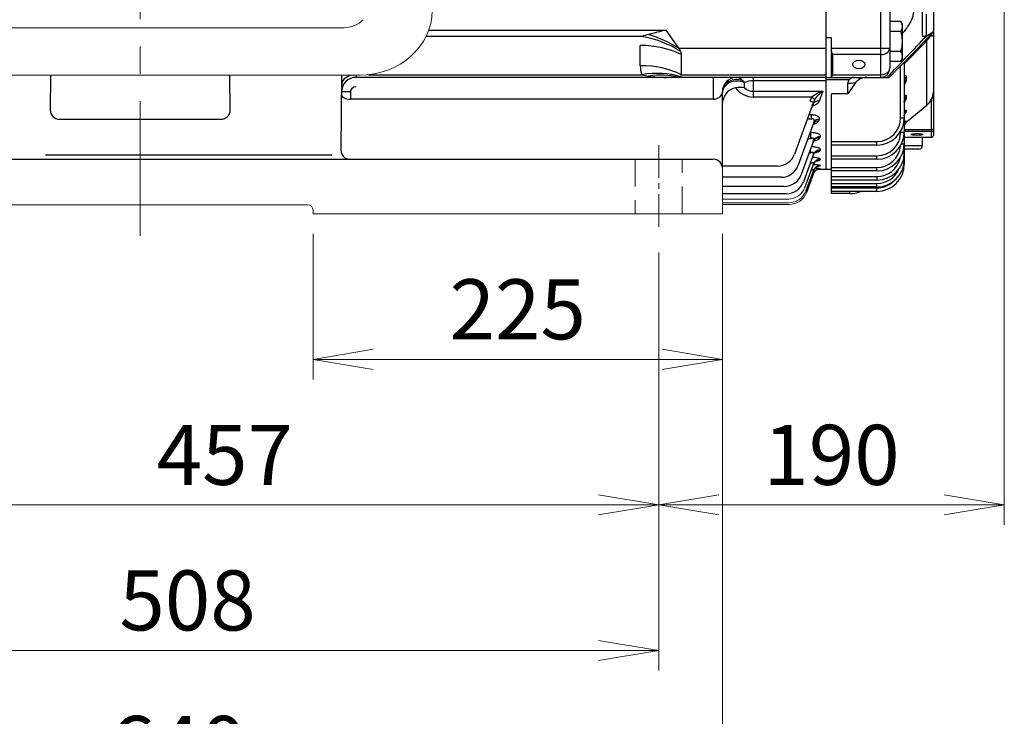
# Model space of a CAD drawing. Units: millimetres. Extents: x 0 to 3564, y 0 to 2520.
# Drawn here: x 902 to 1443, y 884 to 1267 of the extents above; entities that cross this region are included whole.
import ezdxf

# ---------------------------------------------------------------- set-up
doc = ezdxf.new("R2010")
doc.units = ezdxf.units.MM
doc.header["$LTSCALE"] = 120
doc.linetypes.add('CENTER2', pattern=[1.125, 0.75, -0.125, 0.125, -0.125])
doc.linetypes.add('HIDDEN2', pattern=[0.1875, 0.125, -0.0625])
doc.layers.get('0').update_dxf_attribs({"linetype": 'CONTINUOUS', "lineweight": 30})
doc.layers.get('DEFPOINTS').update_dxf_attribs({"linetype": 'CONTINUOUS'})
for name, color, linetype, lineweight in [('CENTER LINE', 1, 'CENTER2', 9), ('DIMENSION LINE', 2, 'CONTINUOUS', 13), ('OUTLINE', 3, 'CONTINUOUS', 20), ('숨은선', 2, 'HIDDEN2', 20), ('외형선', 3, 'CONTINUOUS', 20), ('중심선', 1, 'CENTER2', 9)]:
    doc.layers.add(name, color=color, linetype=linetype, lineweight=lineweight)
doc.styles.get("Standard").update_dxf_attribs({"font": 'romans.shx', "width": 0.8, "bigfont": 'whgtxt.shx'})
doc.dimstyles.get("Standard").update_dxf_attribs({"dimscale": 11, "dimtxt": 3, "dimasz": 3, "dimexe": 1, "dimexo": 1, "dimgap": 1, "dimtad": 1, "dimdec": 1, "dimdsep": 46, "dimtxsty": 'Standard', "dimblk": 'OPEN', "dimcen": 0, "dimclrd": 2, "dimclre": 2, "dimclrt": 7, "dimadec": 1, "dimazin": 2, "dimtfac": 1, "dimtdec": 1, "dimtmove": 0, "dimatfit": 3, "dimldrblk": 'OPEN', "dimfxl": 0, "dimtolj": 1, "dimtzin": 0, "dimlwd": 9, "dimlwe": 9, "dimarcsym": 0})

# ---------------------------------------------------------------- blocks, each defined once
blk = doc.blocks.new('_Open')
at = {"color": 0, "linetype": 'ByBlock', "lineweight": -2}
for p, q in [((-1, 0.167), (0, 0)), ((-1, -0.167), (0, 0)), ((0, 0), (-1, 0))]:
    blk.add_line(p, q, dxfattribs=at)
blk = doc.blocks.new('*D9')
at = {"layer": 'DEFPOINTS', "color": 0, "transparency": 16777216}
for p in [(1443.12, 1385.14), (1253.12, 1149.87), (1443.12, 1000.06)]:
    blk.add_point(p, dxfattribs=at)
at = {"layer": 'DIMENSION LINE', "color": 2, "lineweight": 9, "transparency": 16777216}
for p, q in [((1443.12, 1374.14), (1443.12, 989.06)), ((1253.12, 1138.87), (1253.12, 989.06)), ((1286.12, 1000.06), (1410.12, 1000.06))]:
    blk.add_line(p, q, dxfattribs=at)
at = {"layer": 'DIMENSION LINE', "color": 2, "lineweight": 9, "transparency": 16777216, "xscale": 33, "yscale": 33, "zscale": 33, "rotation": 180}
blk.add_blockref('_Open', (1253.12, 1000.06), dxfattribs=at)
at = {"layer": 'DIMENSION LINE', "color": 2, "lineweight": 9, "transparency": 16777216, "xscale": 33, "yscale": 33, "zscale": 33}
blk.add_blockref('_Open', (1443.12, 1000.06), dxfattribs=at)
at = {"layer": 'DIMENSION LINE', "color": 7, "transparency": 16777216, "insert": (1348.12, 1027.56), "char_height": 33, "attachment_point": 5, "bg_fill": 3, "box_fill_scale": 1.1, "bg_fill_color": 256, "bg_fill_true_color": 13158600, "bg_fill_transparency": 0}
blk.add_mtext('\\A1;190', dxfattribs=at)
blk = doc.blocks.new('*D10')
at = {"layer": 'DEFPOINTS', "color": 0, "transparency": 16777216}
for p in [(648.12, 1160.06), (1288.12, 1160.06), (1288.12, 840.06)]:
    blk.add_point(p, dxfattribs=at)
at = {"layer": 'DIMENSION LINE', "color": 2, "lineweight": 9, "transparency": 16777216}
for p, q in [((648.12, 1149.06), (648.12, 829.06)), ((1288.12, 1149.06), (1288.12, 829.06)), ((681.12, 840.06), (1255.12, 840.06))]:
    blk.add_line(p, q, dxfattribs=at)
at = {"layer": 'DIMENSION LINE', "color": 2, "lineweight": 9, "transparency": 16777216, "xscale": 33, "yscale": 33, "zscale": 33, "rotation": 180}
blk.add_blockref('_Open', (648.12, 840.06), dxfattribs=at)
at = {"layer": 'DIMENSION LINE', "color": 2, "lineweight": 9, "transparency": 16777216, "xscale": 33, "yscale": 33, "zscale": 33}
blk.add_blockref('_Open', (1288.12, 840.06), dxfattribs=at)
at = {"layer": 'DIMENSION LINE', "color": 7, "transparency": 16777216, "insert": (988.87, 867.56), "char_height": 33, "attachment_point": 5, "bg_fill": 3, "box_fill_scale": 1.1, "bg_fill_color": 256, "bg_fill_true_color": 13158600, "bg_fill_transparency": 0}
blk.add_mtext('\\A1;640', dxfattribs=at)
blk = doc.blocks.new('*D11')
at = {"layer": 'DEFPOINTS', "color": 0, "transparency": 16777216}
for p in [(1253.12, 1149.87), (796.12, 1071.95), (1253.12, 1000.06)]:
    blk.add_point(p, dxfattribs=at)
at = {"layer": 'DIMENSION LINE', "color": 2, "lineweight": 9, "transparency": 16777216}
for p, q in [((1253.12, 1138.87), (1253.12, 989.06)), ((796.12, 1060.95), (796.12, 989.06)), ((829.12, 1000.06), (1220.12, 1000.06))]:
    blk.add_line(p, q, dxfattribs=at)
at = {"layer": 'DIMENSION LINE', "color": 2, "lineweight": 9, "transparency": 16777216, "xscale": 33, "yscale": 33, "zscale": 33, "rotation": 180}
blk.add_blockref('_Open', (796.12, 1000.06), dxfattribs=at)
at = {"layer": 'DIMENSION LINE', "color": 2, "lineweight": 9, "transparency": 16777216, "xscale": 33, "yscale": 33, "zscale": 33}
blk.add_blockref('_Open', (1253.12, 1000.06), dxfattribs=at)
at = {"layer": 'DIMENSION LINE', "color": 7, "transparency": 16777216, "insert": (1014.62, 1027.56), "char_height": 33, "attachment_point": 5, "bg_fill": 3, "box_fill_scale": 1.1, "bg_fill_color": 256, "bg_fill_true_color": 13158600, "bg_fill_transparency": 0}
blk.add_mtext('\\A1;457', dxfattribs=at)
blk = doc.blocks.new('*D12')
at = {"layer": 'DEFPOINTS', "color": 0, "transparency": 16777216}
for p in [(1253.12, 1149.87), (745.12, 1074.29), (1253.12, 920.06)]:
    blk.add_point(p, dxfattribs=at)
at = {"layer": 'DIMENSION LINE', "color": 2, "lineweight": 9, "transparency": 16777216}
for p, q in [((1253.12, 1138.87), (1253.12, 909.06)), ((745.12, 1063.29), (745.12, 909.06)), ((778.12, 920.06), (1220.12, 920.06))]:
    blk.add_line(p, q, dxfattribs=at)
at = {"layer": 'DIMENSION LINE', "color": 2, "lineweight": 9, "transparency": 16777216, "xscale": 33, "yscale": 33, "zscale": 33, "rotation": 180}
blk.add_blockref('_Open', (745.12, 920.06), dxfattribs=at)
at = {"layer": 'DIMENSION LINE', "color": 2, "lineweight": 9, "transparency": 16777216, "xscale": 33, "yscale": 33, "zscale": 33}
blk.add_blockref('_Open', (1253.12, 920.06), dxfattribs=at)
at = {"layer": 'DIMENSION LINE', "color": 7, "transparency": 16777216, "insert": (994.12, 947.56), "char_height": 33, "attachment_point": 5, "bg_fill": 3, "box_fill_scale": 1.1, "bg_fill_color": 256, "bg_fill_true_color": 13158600, "bg_fill_transparency": 0}
blk.add_mtext('\\A1;508', dxfattribs=at)
blk = doc.blocks.new('*D18')
at = {"layer": 'DEFPOINTS', "color": 0, "transparency": 16777216}
for p in [(1063.12, 1160.06), (1288.12, 1160.06), (1288.12, 1080.06)]:
    blk.add_point(p, dxfattribs=at)
at = {"layer": 'DIMENSION LINE', "color": 2, "lineweight": 9, "transparency": 16777216}
for p, q in [((1063.12, 1149.06), (1063.12, 1069.06)), ((1288.12, 1149.06), (1288.12, 1069.06)), ((1096.12, 1080.06), (1255.12, 1080.06))]:
    blk.add_line(p, q, dxfattribs=at)
at = {"layer": 'DIMENSION LINE', "color": 2, "lineweight": 9, "transparency": 16777216, "xscale": 33, "yscale": 33, "zscale": 33, "rotation": 180}
blk.add_blockref('_Open', (1063.12, 1080.06), dxfattribs=at)
at = {"layer": 'DIMENSION LINE', "color": 2, "lineweight": 9, "transparency": 16777216, "xscale": 33, "yscale": 33, "zscale": 33}
blk.add_blockref('_Open', (1288.12, 1080.06), dxfattribs=at)
at = {"layer": 'DIMENSION LINE', "color": 7, "transparency": 16777216, "insert": (1175.62, 1107.56), "char_height": 33, "attachment_point": 5, "bg_fill": 3, "box_fill_scale": 1.1, "bg_fill_color": 256, "bg_fill_true_color": 13158600, "bg_fill_transparency": 0}
blk.add_mtext('\\A1;\\A1;225', dxfattribs=at)

msp = doc.modelspace()

# ---------------------------------------------------------------- linework, layer by layer
at = {"layer": 'OUTLINE'}
for p, q in [((856.14, 1262.36), (1080.11, 1262.36)), ((847.58, 1236.24), (1088.67, 1236.24))]:
    msp.add_line(p, q, dxfattribs=at)
msp.add_arc((1080.11, 1277.36), 15, 270, 315, dxfattribs=at)
msp.add_ellipse((1088.67, 1271.84), major_axis=(39.96, 0), ratio=0.891007, start_param=4.712389, end_param=6.283185, dxfattribs=at)
at = {"layer": '외형선', "lineweight": -3}
for p, q in [((1243.8, 1257.51), (1125.24, 1257.51)), ((1243.02, 1241.47), (1243.02, 1252.56)), ((918.82, 1236.24), (918.65, 1217.1)), ((1017.6, 1217.1), (1017.43, 1236.24)), ((1078.82, 1236.24), (1078.46, 1195.1)), ((1086.76, 1236.24), (1086.74, 1235.06)), ((1093.68, 1236.52), (1243.8, 1236.52)), ((1083.74, 1227.13), (1083.72, 1223.06)), ((923.65, 1212.06), (1012.6, 1212.06)), ((916.01, 1192.56), (1073.41, 1192.56))]:
    msp.add_line(p, q, dxfattribs=at)
at = {"layer": '외형선'}
msp.add_line((1060.12, 1165.06), (876.12, 1165.06), dxfattribs=at)
at = {"layer": '외형선', "lineweight": -3}
for centre, radius, start, end in [((1260.88, 1207.33), 53.01, 104.5277, 108.8005), ((1258.69, 1241.41), 15.67, 179.7601, 198.155), ((1086.74, 1227.06), 8, 90, 179.5), ((1250.32, 1256.71), 21.21, 252.1047, 262.601), ((923.65, 1217.06), 5, 179.5, 270), ((1012.6, 1217.06), 5, 270, 0.5), ((1083.46, 1195.06), 5, 179.5, 270)]:
    msp.add_arc(centre, radius, start, end, dxfattribs=at)
for centre, major_axis, ratio, start_param, end_param in [((1086.74, 1227.06), (-5.66, 5.66), 1, -0.785398, 0.762131), ((1086.77, 1230.86), (-8, 0.07), 0.707093, -1.241597, 0), ((1083.72, 1225.56), (-5, 0.04), 0.499986, 0, 1.57516), ((1083.74, 1227.08), (-5, 0.04), 0.008726, -1.57072, 0)]:
    msp.add_ellipse(centre, major_axis=major_axis, ratio=ratio, start_param=start_param, end_param=end_param, dxfattribs=at)
at = {"layer": '외형선', "lineweight": -3, "extrusion": (0, 0, -1)}
msp.add_ellipse((1086.74, 1227.06), major_axis=(2.12, 2.12), ratio=1, start_param=3.950258, end_param=5.497787, dxfattribs=at)

# ---------------------------------------------------------------- dimensions: what is measured, and where the dimension line sits
at = {"layer": 'DIMENSION LINE'}
dim = msp.add_linear_dim(base=(1443.12, 1000.06), p1=(1253.12, 1149.87), p2=(1443.12, 1385.14), dimstyle='Standard', override={"dimtfac": 0.55, "dimtdec": 0}, dxfattribs=at)
dim.commit()
dim.dimension.update_dxf_attribs({"geometry": '*D9', "text_midpoint": (1348.12, 1027.56)})

# ---------------------------------------------------------------- next in the draw order: linework, layer by layer
at = {"layer": 'OUTLINE', "lineweight": -3}
for p, q in [((1345.12, 1233.16), (1345.12, 1726.86)), ((1375.12, 1299.7), (1375.12, 1235.06)), ((1404.12, 1295.41), (1404.12, 1227.07)), ((1380.12, 1293.17), (1380.12, 1240.06)), ((1398.12, 1258.04), (1398.12, 1290.57)), ((1400.12, 1269.71), (1400.12, 1257.77)), ((1386.28, 1265.76), (1380.12, 1265.76)), ((1387.12, 1264.3), (1386.28, 1265.76)), ((1387.12, 1245.3), (1387.12, 1264.3)), ((1348.12, 1256.75), (1345.12, 1256.75)), ((1348.12, 1235.06), (1348.12, 1256.75)), ((1386.28, 1260.28), (1380.12, 1260.28)), ((1404.12, 1260.06), (1387.34, 1242.57)), ((1400.5, 1257.96), (1400.12, 1257.77)), ((1400.5, 1257.96), (1404.12, 1260.24)), ((1348.12, 1251.15), (1380.12, 1251.15)), ((1400.55, 1219.73), (1400.55, 1255.3)), ((1348.62, 1247.61), (1348.62, 1236.52)), ((1375.12, 1247.61), (1348.62, 1247.61)), ((1386.28, 1249.31), (1380.12, 1249.31)), ((1386.28, 1243.83), (1387.12, 1245.3)), ((1379.77, 1235.06), (1386.12, 1241.35)), ((1386.28, 1243.83), (1380.12, 1243.83)), ((1386.12, 1212.8), (1386.12, 1241.35)), ((1388.12, 1243.39), (1388.12, 1212.87)), ((1345.12, 1235.06), (1379.77, 1235.06)), ((1348.62, 1236.52), (1375.12, 1236.52)), ((1389.2, 1235.36), (1389.2, 1233.72)), ((1357.82, 1233.71), (1345.12, 1233.71)), ((1361.09, 1231.79), (1357.12, 1225.99)), ((1357.12, 1225.99), (1357.12, 1231.73)), ((1357.12, 1225.99), (1348.12, 1225.99)), ((1389.2, 1224.84), (1389.2, 1223.69)), ((1404.12, 1222.01), (1404.12, 1223.94)), ((1389.19, 1210.35), (1400.55, 1219.73)), ((1389.2, 1216.79), (1389.2, 1215.99)), ((1389.2, 1210.39), (1389.19, 1210.35)), ((1389.2, 1210.92), (1389.2, 1210.39))]:
    msp.add_line(p, q, dxfattribs=at)
at = {"layer": 'OUTLINE', "lineweight": -3, "ltscale": 25.4}
for p, q in [((1345.12, 1184.56), (1345.12, 1233.71)), ((1348.12, 1171.14), (1348.12, 1225.99)), ((1404.12, 1227.07), (1404.12, 1203.13)), ((1403.12, 1202.13), (1403.12, 1222.99)), ((1388.12, 1212.87), (1388.12, 1187.37)), ((1386.12, 1204.95), (1386.12, 1205.39)), ((1388.12, 1206.42), (1403.12, 1206.42)), ((1403.12, 1205.27), (1388.12, 1205.27)), ((1388.12, 1202.14), (1403.12, 1202.14)), ((1388.12, 1202.13), (1403.12, 1202.13)), ((1398.12, 1197.56), (1398.12, 1202.13)), ((1348.12, 1199.8), (1373.12, 1199.8)), ((1373.12, 1197.87), (1348.12, 1197.87)), ((1373.12, 1197.87), (1373.12, 1199.8)), ((1388.12, 1197.56), (1398.12, 1197.56)), ((1348.12, 1191.95), (1373.12, 1191.95)), ((1373.12, 1190.02), (1373.12, 1191.95)), ((1396.12, 1195.56), (1388.12, 1195.56)), ((1373.12, 1190.02), (1348.12, 1190.02)), ((1348.12, 1185.54), (1373.12, 1185.54)), ((1373.12, 1183.61), (1373.12, 1185.54)), ((1345.12, 1184.56), (1348.12, 1184.56)), ((1373.12, 1183.61), (1348.12, 1183.61)), ((1348.12, 1180.5), (1373.12, 1180.5)), ((1373.12, 1180.5), (1373.12, 1178.57)), ((1373.12, 1178.57), (1348.12, 1178.57)), ((1348.12, 1176.77), (1373.12, 1176.77)), ((1373.12, 1174.84), (1348.12, 1174.84)), ((1373.12, 1174.84), (1373.12, 1176.77)), ((1348.12, 1174.3), (1373.12, 1174.3)), ((1373.12, 1172.37), (1348.12, 1172.37)), ((1358.12, 1171.14), (1348.12, 1171.14)), ((1358.12, 1171.14), (1358.12, 1172.37)), ((1373.12, 1172.37), (1373.12, 1174.3))]:
    msp.add_line(p, q, dxfattribs=at)
at = {"layer": 'OUTLINE', "lineweight": -3}
for centre, radius, start, end in [((1381.77, 1262.87), 5.36, 1.6642, 32.72), ((1381.65, 1263.21), 5.48, 327.6204, 357.9954), ((1381.77, 1246.41), 5.36, 1.6642, 32.72), ((1381.65, 1246.76), 5.48, 327.6204, 357.9954), ((1375.12, 1240.06), 5, 270, 0), ((1215.66, 1411.26), 240.69, 315.0913, 315.5017), ((1360.52, 1231.68), 3.38, 92.2342, 143.0996), ((1367.44, 1227.27), 7.79, 89.0301, 144.47), ((1360.11, 1231.79), 2.99, 140.0888, 181.2819), ((1373.61, 1238.98), 16.16, 333.5288, 334.0589), ((1394.96, 1227.15), 9.16, 332.9745, 359.4856), ((1394.26, 1227.35), 9.88, 309.5172, 333.801), ((1374.9, 1223.2), 16.02, 325.6967, 333.2243)]:
    msp.add_arc(centre, radius, start, end, dxfattribs=at)
at = {"layer": 'OUTLINE', "lineweight": -3, "ltscale": 25.4}
for centre, radius, start, end in [((1373.12, 1212.87), 15, 270, 0), ((1373.12, 1212.8), 13, 270, 0), ((1391.1, 1208.04), 3, 129.5592, 164.2312), ((1373.12, 1205.02), 15, 270, 0), ((1373.12, 1204.95), 13, 270, 0), ((1403.12, 1203.13), 1, 270, 0), ((1373.12, 1198.61), 15, 270, 0), ((1373.12, 1198.54), 13, 270, 355.212), ((1396.12, 1197.56), 2, 270, 0), ((1373.12, 1193.57), 15, 270, 0), ((1373.12, 1193.5), 13, 270, 347.0088), ((1373.12, 1189.84), 15, 270, 0), ((1373.12, 1187.37), 15, 270, 0), ((1373.12, 1189.77), 13, 270, 335.1729), ((1373.12, 1187.3), 13, 270, 311.3119), ((1358.12, 1186.14), 15, 270, 293.3416)]:
    msp.add_arc(centre, radius, start, end, dxfattribs=at)
at = {"layer": 'OUTLINE', "lineweight": -3}
for centre, major_axis, ratio, start_param, end_param in [((1405.04, 1250.91), (5.05, -4.85), 0.017898, 2.685565, 3.141593), ((1375.12, 1251.15), (5, 0), 0.707107, 4.712389, 6.283185), ((1343.62, 1251.15), (4.62, -4.62), 0.414214, 0.392699, 0.843726), ((1375.12, 1240.06), (-5, 0), 0.707107, 1.570796, 3.141593), ((1343.62, 1240.06), (-4.62, 4.62), 0.414214, 3.083265, 3.534292), ((1391.12, 1233.36), (3, 0), 0.870235, 2.268173, 3.141593), ((1391.12, 1231.71), (3, 0), 0.877188, 2.268173, 3.141593), ((1391.12, 1222.74), (-3, 0), 0.914933, 5.409766, 6.283185), ((1391.12, 1221.57), (-3, 0), 0.919845, 5.409766, 6.283185), ((1386.12, 1212.87), (2, 0), 0.034899, 4.712389, 6.283185), ((1391.12, 1214.61), (-3, 0), 0.949179, 5.409766, 6.283185), ((1391.12, 1213.8), (-3, 0), 0.952586, 5.409766, 6.283185)]:
    msp.add_ellipse(centre, major_axis=major_axis, ratio=ratio, start_param=start_param, end_param=end_param, dxfattribs=at)
msp.add_ellipse((1363.12, 1242.07), major_axis=(3.32, 0), ratio=0.707107, dxfattribs=at)
at = {"layer": 'OUTLINE', "lineweight": -3, "ltscale": 25.4}
for centre, major_axis, ratio, start_param, end_param in [((1391.12, 1208.68), (-3, 0), 0.974127, 5.409766, 6.283185), ((1391.12, 1208.15), (-3, 0), 0.976363, 5.409766, 6.283185), ((1386.12, 1205.02), (2, 0), 0.034899, 4.712389, 6.283185), ((1403.12, 1206.25), (1, 0), 0.173648, 0, 1.570796), ((1403.12, 1206.25), (-1, 0), 0.984808, 1.570796, 3.141593), ((1403.12, 1203.13), (-1, 0), 0.984808, 1.570796, 3.141593), ((1386.12, 1198.61), (2, 0), 0.034899, 4.981106, 6.283185), ((1386.12, 1193.57), (-2, 0), 0.034899, 2.157065, 3.141593), ((1386.12, 1189.84), (2, 0), 0.034899, 5.572596, 6.283185), ((1386.12, 1187.37), (2, 0), 0.034899, 5.821227, 6.283185)]:
    msp.add_ellipse(centre, major_axis=major_axis, ratio=ratio, start_param=start_param, end_param=end_param, dxfattribs=at)
msp.add_ellipse((1395.12, 1203.7), major_axis=(3.17, 0), ratio=0.173648, dxfattribs=at)
at = {"layer": 'OUTLINE', "lineweight": -3}
for points, knots in [([(1380.12, 1277.67), (1381.71, 1277.81), (1383.24, 1277.84), (1386.14, 1277.6), (1387.53, 1277.34), (1389.4, 1276.63), (1389.98, 1276.34), (1391.03, 1275.65), (1391.51, 1275.23), (1392.3, 1274.27), (1392.61, 1273.73), (1393.04, 1272.5), (1393.16, 1271.81), (1393.16, 1269.61), (1392.7, 1267.93), (1391.51, 1265.4), (1391.04, 1264.56), (1389.99, 1262.9), (1389.41, 1262.09), (1388.27, 1260.62), (1387.73, 1259.96), (1387.17, 1259.31)], [0, 0, 0, 0, 0.125, 0.125, 0.25, 0.25, 0.3125, 0.3125, 0.375, 0.375, 0.4375, 0.4375, 0.5, 0.5, 0.625, 0.625, 0.6875, 0.6875, 0.75, 0.75, 0.801873, 0.801873, 0.801873, 0.801873]), ([(1387.12, 1254.8), (1387.12, 1255.26), (1387.1, 1255.72), (1387.03, 1256.66), (1386.97, 1257.12), (1386.75, 1258.49), (1386.53, 1259.39), (1386.28, 1260.28)], [0, 0, 0, 0, 0.25, 0.25, 0.5, 0.5, 1, 1, 1, 1]), ([(1400.12, 1257.77), (1399.88, 1257.65), (1399.64, 1257.56), (1399.3, 1257.47), (1399.19, 1257.45), (1398.98, 1257.42), (1398.88, 1257.42), (1398.69, 1257.44), (1398.6, 1257.45), (1398.44, 1257.51), (1398.37, 1257.55), (1398.25, 1257.65), (1398.21, 1257.71), (1398.14, 1257.86), (1398.12, 1257.95), (1398.12, 1258.04)], [0, 0, 0, 0, 0.25, 0.25, 0.375, 0.375, 0.5, 0.5, 0.625, 0.625, 0.75, 0.75, 0.875, 0.875, 1, 1, 1, 1]), ([(1404.12, 1257.24), (1404.12, 1257.48), (1404.1, 1257.69), (1404, 1257.94), (1403.96, 1258.01), (1403.84, 1258.11), (1403.77, 1258.15), (1403.57, 1258.16), (1403.45, 1258.13), (1403.2, 1258.02), (1403.11, 1257.96), (1402.95, 1257.86), (1402.9, 1257.82), (1402.77, 1257.72), (1402.71, 1257.67), (1402.5, 1257.49), (1402.35, 1257.35), (1402.01, 1257.01), (1401.83, 1256.82), (1401.45, 1256.4), (1401.27, 1256.19), (1400.9, 1255.74), (1400.72, 1255.52), (1400.55, 1255.3)], [0, 0, 0, 0, 0.25, 0.25, 0.375, 0.375, 0.5, 0.5, 0.625, 0.625, 0.6875, 0.6875, 0.71875, 0.71875, 0.75, 0.75, 0.8125, 0.8125, 0.875, 0.875, 0.9375, 0.9375, 1, 1, 1, 1]), ([(1386.28, 1249.31), (1386.53, 1250.2), (1386.75, 1251.12), (1387.04, 1252.95), (1387.12, 1253.87), (1387.12, 1254.8)], [0, 0, 0, 0, 0.5, 0.5, 1, 1, 1, 1]), ([(1388.14, 1236.1), (1388.17, 1236.11), (1388.2, 1236.12), (1388.34, 1236.14), (1388.44, 1236.15), (1388.62, 1236.15), (1388.7, 1236.13), (1388.85, 1236.08), (1388.92, 1236.04), (1389.02, 1235.95), (1389.07, 1235.89), (1389.17, 1235.7), (1389.2, 1235.54), (1389.2, 1235.36)], [0.6080989, 0.6080989, 0.6080989, 0.6080989, 0.625, 0.625, 0.6875, 0.6875, 0.75, 0.75, 0.8125, 0.8125, 0.875, 0.875, 1, 1, 1, 1]), ([(1389.2, 1233.72), (1389.2, 1233.51), (1389.15, 1233.27), (1388.99, 1232.74), (1388.87, 1232.45), (1388.58, 1231.87), (1388.41, 1231.56), (1388.2, 1231.23), (1388.19, 1231.21), (1388.17, 1231.19)], [0, 0, 0, 0, 0.125, 0.125, 0.25, 0.25, 0.375, 0.375, 0.3841055, 0.3841055, 0.3841055, 0.3841055]), ([(1388.13, 1225.24), (1388.15, 1225.25), (1388.18, 1225.26), (1388.42, 1225.34), (1388.6, 1225.37), (1388.83, 1225.35), (1388.9, 1225.34), (1389.01, 1225.28), (1389.05, 1225.25), (1389.13, 1225.16), (1389.15, 1225.11), (1389.19, 1224.99), (1389.2, 1224.92), (1389.2, 1224.84)], [0.6122689, 0.6122689, 0.6122689, 0.6122689, 0.625, 0.625, 0.75, 0.75, 0.8125, 0.8125, 0.875, 0.875, 0.9375, 0.9375, 1, 1, 1, 1]), ([(1389.2, 1223.69), (1389.2, 1223.52), (1389.15, 1223.32), (1388.98, 1222.88), (1388.86, 1222.63), (1388.58, 1222.14), (1388.43, 1221.9), (1388.25, 1221.65)], [0, 0, 0, 0, 0.125, 0.125, 0.25, 0.25, 0.3635753, 0.3635753, 0.3635753, 0.3635753]), ([(1388.14, 1221.55), (1388.14, 1221.64), (1388.13, 1221.83), (1388.17, 1222), (1388.18, 1222.03), (1388.18, 1222.03)], [0, 0, 0, 0, 0.0349985, 0.0884233, 0.129255, 0.129255, 0.129255, 0.129255]), ([(1388.14, 1216.89), (1388.15, 1216.89), (1388.17, 1216.9), (1388.29, 1216.95), (1388.39, 1216.99), (1388.58, 1217.05), (1388.66, 1217.07), (1388.89, 1217.11), (1389.01, 1217.09), (1389.16, 1216.99), (1389.2, 1216.9), (1389.2, 1216.79)], [0.6177557, 0.6177557, 0.6177557, 0.6177557, 0.625, 0.625, 0.6875, 0.6875, 0.75, 0.75, 0.875, 0.875, 1, 1, 1, 1]), ([(1388.15, 1213.95), (1388.15, 1214.06), (1388.16, 1214.28), (1388.24, 1214.51), (1388.26, 1214.57), (1388.26, 1214.57), (1388.26, 1214.57)], [0, 0, 0, 0, 0.0504922, 0.1198888, 0.1763729, 0.1868017, 0.1868017, 0.1868017, 0.1868017]), ([(1388.15, 1210.74), (1388.16, 1210.74), (1388.16, 1210.75), (1388.27, 1210.81), (1388.38, 1210.86), (1388.56, 1210.95), (1388.65, 1210.99), (1388.8, 1211.04), (1388.87, 1211.06), (1388.99, 1211.08), (1389.04, 1211.08), (1389.16, 1211.06), (1389.2, 1211), (1389.2, 1210.92)], [0.6212788, 0.6212788, 0.6212788, 0.6212788, 0.625, 0.625, 0.6875, 0.6875, 0.75, 0.75, 0.8125, 0.8125, 0.875, 0.875, 1, 1, 1, 1])]:
    msp.add_open_spline(points, degree=3, knots=knots, dxfattribs=at)
for points in [[(1378.8, 1235.06), (1385.99, 1242.64), (1393.23, 1250.28), (1400.5, 1257.96)], [(1400.55, 1255.3), (1396.4, 1251.02), (1392.26, 1246.73), (1388.12, 1242.45)], [(1361.09, 1231.79), (1359.79, 1231.77), (1358.47, 1231.75), (1357.12, 1231.73)]]:
    msp.add_open_spline(points, degree=3, dxfattribs=at)
at = {"layer": '외형선', "lineweight": -3}
for p, q in [((1126.74, 1261.05), (1257.16, 1261.05)), ((1264.16, 1251.15), (1257.16, 1261.05)), ((1264.16, 1251.15), (1345.12, 1251.15)), ((1345.12, 1184.56), (1345.12, 1251.15)), ((1265.62, 1236.52), (1265.62, 1247.61)), ((1345.12, 1235.06), (1086.74, 1235.06)), ((1265.62, 1236.52), (1345.12, 1236.52)), ((1283.12, 1235.06), (1283.12, 1223.06)), ((1305.3, 1224.2), (1305.3, 1235.06)), ((1299.41, 1233.21), (1300.12, 1232.14)), ((1300.3, 1232.14), (1300.12, 1232.14)), ((1300.12, 1232.14), (1300.12, 1229.31)), ((1345.12, 1233.16), (1305.3, 1233.16)), ((1288.12, 1185.06), (1288.12, 1227.06)), ((1305.3, 1227.39), (1343.38, 1227.39)), ((1337.39, 1224.2), (1305.3, 1224.2)), ((1336.31, 1222.12), (1337.39, 1224.2)), ((1343.38, 1227.39), (1341.4, 1222.03)), ((1283.12, 1223.06), (1083.72, 1223.06)), ((1338.19, 1221.51), (1327.76, 1192.84)), ((1339, 1223.13), (1338.19, 1221.51)), ((1335.67, 1214.6), (1336.99, 1214.6)), ((1336.99, 1214.6), (1336.99, 1212.06)), ((1338.47, 1210.36), (1329.86, 1186.71)), ((1336.99, 1212.06), (1334.75, 1212.06)), ((1341.29, 1212.01), (1340.91, 1210.97)), ((1336.48, 1204.88), (1336.53, 1204.88)), ((1336.53, 1204.88), (1336.53, 1201.33)), ((1341.94, 1202.45), (1341.69, 1201.77)), ((1338.19, 1200.1), (1331.48, 1181.67)), ((1336.53, 1201.33), (1335.19, 1201.33)), ((1338.19, 1192.78), (1332.69, 1177.68)), ((1336.32, 1193.43), (1335.76, 1193.43)), ((1336.32, 1194.97), (1336.32, 1193.43)), ((1341.95, 1195.25), (1341.78, 1194.8)), ((653.12, 1190.06), (1283.12, 1190.06)), ((1318.36, 1186.26), (1288.12, 1186.26)), ((1338.19, 1187.44), (1333.56, 1174.71)), ((1341.95, 1189.98), (1341.84, 1189.7)), ((1341.94, 1186.52), (1341.89, 1186.37)), ((1320.47, 1180.13), (1288.12, 1180.13)), ((1338.18, 1183.92), (1334.11, 1172.74)), ((1338.17, 1182.16), (1334.39, 1171.76)), ((1340.81, 1184.56), (1345.12, 1184.56)), ((1341.93, 1184.79), (1341.92, 1184.74)), ((1322.08, 1175.09), (1288.12, 1175.09)), ((1323.29, 1171.1), (1288.12, 1171.1))]:
    msp.add_line(p, q, dxfattribs=at)
at = {"layer": '외형선'}
for p, q in [((1288.12, 1168.09), (1324.72, 1168.09)), ((1324.72, 1166.16), (1288.12, 1166.16)), ((1324.99, 1165.18), (1288.12, 1165.18)), ((1324.16, 1168.13), (1295.62, 1168.13))]:
    msp.add_line(p, q, dxfattribs=at)
at = {"layer": '외형선', "lineweight": -3}
for centre, radius, start, end in [((1560.49, 31.79), 1266.13, 103.86124, 104.30793), ((1256.89, 1305.66), 70.6, 262.4296, 270.2217), ((1296.12, 1227.06), 8, 90, 180), ((1295.68, 1230.44), 4.64, 36.6992, 84.5544), ((1296.96, 1220.83), 8.61, 100.5821, 167.5212), ((1297.78, 1212.25), 17.22, 82.1732, 98.0259), ((1305.6, 1236.99), 12.8, 216.9469, 268.6609), ((1310.3, 1256.9), 29.41, 249.7504, 250.1227), ((1305.23, 1220.67), 12.49, 89.6722, 113.2432), ((1305.4, 1235.3), 7.91, 229.9513, 269.3345), ((1347.44, 1212.55), 15.39, 105.3286, 130.7885), ((1351.84, 1214.31), 15.58, 122.9036, 145.5133), ((1290.82, 1221.25), 2.7, 147.562, 180.6261), ((1318.36, 1196.26), 10, 270, 340), ((1283.12, 1185.06), 5, 0, 90), ((1320.47, 1190.13), 10, 270, 340), ((1337.04, 1202.42), 16.76, 281.6284, 286.8001), ((1322.08, 1185.09), 10, 270, 340), ((1336.95, 1148.02), 37.11, 82.2864, 86.8833), ((1337.52, 1234.19), 49.64, 274.3655, 275.0791), ((1323.29, 1181.1), 10, 270, 340)]:
    msp.add_arc(centre, radius, start, end, dxfattribs=at)
at = {"layer": '외형선'}
for centre in [(1324.16, 1178.13), (1324.72, 1176.16), (1324.99, 1175.18)]:
    msp.add_arc(centre, 10, 270, 340, dxfattribs=at)
at = {"layer": '외형선', "lineweight": -3}
for centre, major_axis, ratio, start_param, end_param in [((1243.8, 1229.23), (-37.95, 12.66), 0.688227, 4.35509, 4.938018), ((1247.59, 1239.43), (-36.72, 15.86), 0.449259, 4.445042, 4.904099), ((1243.02, 1224.28), (40, 0), 0.707107, 0.970202, 1.570796), ((1260.62, 1251.15), (-4.62, 4.62), 0.414214, 3.934021, 4.31969), ((1260.62, 1251.15), (-4.62, 4.62), 0.414214, 3.534292, 3.934021), ((1243.02, 1213.19), (-40, 0), 0.707107, 4.111795, 4.712389), ((1243.8, 1208.24), (37.95, 12.66), 0.688227, 0.762239, 1.345167), ((1247.59, 1200.59), (31.41, 24.77), 0.820135, 0.537598, 0.996654), ((1260.62, 1240.06), (-4.62, 4.62), 0.414214, 2.748894, 3.134562), ((1260.62, 1240.06), (-4.62, 4.62), 0.414214, 3.134562, 3.534292), ((1296.12, 1226.69), (8, 0), 0.893964, 1.148064, 3.141593), ((1296.12, 1226.47), (-8, 0), 0.818371, 4.18879, 6.283185), ((1295.3, 1225.06), (6.13, 6.13), 1, 0.170813, 0.319184), ((1283.12, 1227.06), (5, 0), 0.8, 4.712389, 6.283185), ((1337.39, 1224.27), (1.64, -1.15), 0.028567, 4.732446, 6.106282), ((1336.31, 1222.19), (1.88, -0.68), 0.032797, 4.724326, 6.283185), ((1341.4, 1218.62), (-3.76, 1.37), 0.838359, 5.008553, 6.283185), ((1340.91, 1208.28), (-2.82, 1.03), 0.885209, 5.024077, 6.283185), ((1341.29, 1209.34), (-2.82, 1.03), 0.880748, 5.022605, 6.283185), ((1341.69, 1198.04), (3.76, -1.37), 0.924703, 1.895452, 3.141593), ((1341.94, 1198.73), (3.76, -1.37), 0.921764, 1.894491, 3.141593), ((1341.78, 1190.96), (-3.76, 1.37), 0.954958, 5.046903, 6.283185), ((1341.95, 1191.42), (-3.76, 1.37), 0.952999, 5.046267, 6.283185), ((1341.84, 1185.78), (-3.76, 1.37), 0.977287, 5.054136, 6.283185), ((1341.89, 1182.4), (-3.76, 1.37), 0.991974, 5.058873, 6.283185), ((1341.94, 1182.56), (-3.76, 1.37), 0.991292, 5.058653, 6.283185), ((1341.95, 1186.07), (-3.76, 1.37), 0.976049, 5.053736, 6.283185), ((1341.92, 1180.75), (-3.76, 1.37), 0.999178, 5.901564, 6.283185), ((1341.93, 1180.8), (-3.76, 1.37), 0.998961, 5.061121, 6.283185), ((1341.92, 1180.75), (-3.76, 1.37), 0.999178, 5.061191, 5.901564)]:
    msp.add_ellipse(centre, major_axis=major_axis, ratio=ratio, start_param=start_param, end_param=end_param, dxfattribs=at)
for points, knots in [([(1341.4, 1222.03), (1341.31, 1221.8), (1341.18, 1221.57), (1340.87, 1221.14), (1340.67, 1220.93), (1340.34, 1220.63), (1340.21, 1220.53), (1339.96, 1220.34), (1339.82, 1220.24), (1339.4, 1219.97), (1339.09, 1219.81), (1338.58, 1219.58), (1338.41, 1219.5), (1338.05, 1219.36), (1337.86, 1219.3), (1337.59, 1219.21), (1337.51, 1219.18), (1337.42, 1219.16)], [0, 0, 0, 0, 0.125, 0.125, 0.25, 0.25, 0.3125, 0.3125, 0.375, 0.375, 0.5, 0.5, 0.5625, 0.5625, 0.625, 0.625, 0.6521932, 0.6521932, 0.6521932, 0.6521932]), ([(1337.64, 1219.97), (1337.69, 1220.08), (1337.76, 1220.26), (1337.79, 1220.29), (1337.79, 1220.29)], [0, 0, 0, 0, 0.1036796, 0.1944108, 0.1944108, 0.1944108, 0.1944108]), ([(1336.99, 1214.6), (1337.33, 1214.6), (1337.66, 1214.58), (1338.32, 1214.51), (1338.65, 1214.46), (1339.25, 1214.32), (1339.54, 1214.24), (1340.06, 1214.03), (1340.29, 1213.92), (1340.59, 1213.73), (1340.68, 1213.66), (1340.84, 1213.52), (1340.92, 1213.45), (1341.11, 1213.24), (1341.21, 1213.09), (1341.34, 1212.78), (1341.37, 1212.63), (1341.38, 1212.32), (1341.35, 1212.17), (1341.29, 1212.01)], [0, 0, 0, 0, 0.125, 0.125, 0.25, 0.25, 0.375, 0.375, 0.5, 0.5, 0.5625, 0.5625, 0.625, 0.625, 0.75, 0.75, 0.875, 0.875, 1, 1, 1, 1]), ([(1338.47, 1210.36), (1338.56, 1210.61), (1338.63, 1210.86), (1338.66, 1211.23), (1338.66, 1211.35), (1338.63, 1211.59), (1338.6, 1211.7), (1338.52, 1211.86), (1338.49, 1211.91), (1338.41, 1212), (1338.37, 1212.05), (1338.21, 1212.16), (1338.07, 1212.21), (1337.85, 1212.24), (1337.77, 1212.24), (1337.61, 1212.23), (1337.53, 1212.22), (1337.3, 1212.17), (1337.14, 1212.12), (1336.99, 1212.06)], [0, 0, 0, 0, 0.25, 0.25, 0.375, 0.375, 0.5, 0.5, 0.5625, 0.5625, 0.625, 0.625, 0.75, 0.75, 0.8125, 0.8125, 0.875, 0.875, 1, 1, 1, 1]), ([(1340.91, 1210.97), (1340.85, 1210.81), (1340.75, 1210.65), (1340.51, 1210.35), (1340.35, 1210.2), (1339.99, 1209.93), (1339.78, 1209.8), (1339.32, 1209.55), (1339.07, 1209.44), (1338.57, 1209.25), (1338.33, 1209.17), (1338.08, 1209.1)], [0, 0, 0, 0, 0.125, 0.125, 0.25, 0.25, 0.375, 0.375, 0.5, 0.5, 0.6033659, 0.6033659, 0.6033659, 0.6033659]), ([(1338.11, 1209.31), (1338.16, 1209.44), (1338.26, 1209.69), (1338.35, 1209.75), (1338.35, 1209.75), (1338.35, 1209.75)], [0, 0, 0, 0, 0.0982545, 0.2298553, 0.2302866, 0.2302866, 0.2302866, 0.2302866]), ([(1336.53, 1204.88), (1336.94, 1204.88), (1337.33, 1204.86), (1338.11, 1204.8), (1338.5, 1204.75), (1339.22, 1204.63), (1339.57, 1204.55), (1340.05, 1204.41), (1340.2, 1204.36), (1340.49, 1204.25), (1340.76, 1204.14), (1341, 1204.02), (1341.21, 1203.89), (1341.31, 1203.82), (1341.58, 1203.62), (1341.72, 1203.48), (1342.02, 1203.04), (1342.05, 1202.74), (1341.94, 1202.45)], [0, 0, 0, 0, 0.125, 0.125, 0.25, 0.25, 0.375, 0.375, 0.4375, 0.4375, 0.5, 0.5625, 0.5625, 0.625, 0.625, 0.75, 0.75, 1, 1, 1, 1]), ([(1338.19, 1200.1), (1338.27, 1200.34), (1338.33, 1200.57), (1338.35, 1200.92), (1338.34, 1201.04), (1338.29, 1201.25), (1338.24, 1201.35), (1338.1, 1201.52), (1337.99, 1201.59), (1337.74, 1201.66), (1337.59, 1201.67), (1337.28, 1201.63), (1337.13, 1201.59), (1336.83, 1201.48), (1336.68, 1201.41), (1336.53, 1201.33)], [0, 0, 0, 0, 0.25, 0.25, 0.375, 0.375, 0.5, 0.5, 0.625, 0.625, 0.75, 0.75, 0.875, 0.875, 1, 1, 1, 1]), ([(1341.69, 1201.77), (1341.64, 1201.61), (1341.54, 1201.47), (1341.33, 1201.25), (1341.25, 1201.18), (1341.08, 1201.04), (1340.98, 1200.97), (1340.67, 1200.78), (1340.43, 1200.66), (1339.89, 1200.43), (1339.59, 1200.32), (1338.96, 1200.13), (1338.64, 1200.05), (1338.3, 1199.98)], [0, 0, 0, 0, 0.125, 0.125, 0.1875, 0.1875, 0.25, 0.25, 0.375, 0.375, 0.5, 0.5, 0.6175427, 0.6175427, 0.6175427, 0.6175427]), ([(1337.09, 1197.08), (1337.22, 1197.07), (1337.36, 1197.06), (1337.69, 1197.04), (1337.88, 1197.03), (1338.26, 1197), (1338.45, 1196.97), (1339, 1196.9), (1339.34, 1196.85), (1339.83, 1196.74), (1339.99, 1196.71), (1340.29, 1196.63), (1340.43, 1196.59), (1340.83, 1196.45), (1341.06, 1196.36), (1341.46, 1196.15), (1341.61, 1196.04), (1341.84, 1195.82), (1341.92, 1195.7), (1341.99, 1195.48), (1341.99, 1195.36), (1341.95, 1195.25)], [0.0811102, 0.0811102, 0.0811102, 0.0811102, 0.125, 0.125, 0.1875, 0.1875, 0.25, 0.25, 0.375, 0.375, 0.4375, 0.4375, 0.5, 0.5, 0.625, 0.625, 0.75, 0.75, 0.875, 0.875, 1, 1, 1, 1]), ([(1337.99, 1199.45), (1338.04, 1199.59), (1338.15, 1199.95), (1338.5, 1200.35), (1338.7, 1200.52), (1338.73, 1200.54), (1338.73, 1200.54)], [0, 0, 0, 0, 0.0588324, 0.1723917, 0.2730315, 0.3142882, 0.3142882, 0.3142882, 0.3142882]), ([(1338.19, 1192.78), (1338.22, 1192.89), (1338.25, 1192.99), (1338.28, 1193.18), (1338.29, 1193.28), (1338.26, 1193.46), (1338.23, 1193.54), (1338.15, 1193.65), (1338.11, 1193.68), (1338.04, 1193.74), (1337.99, 1193.76), (1337.84, 1193.82), (1337.72, 1193.84), (1337.45, 1193.83), (1337.31, 1193.8), (1337.02, 1193.73), (1336.88, 1193.68), (1336.59, 1193.56), (1336.46, 1193.5), (1336.32, 1193.43)], [0, 0, 0, 0, 0.125, 0.125, 0.25, 0.25, 0.375, 0.375, 0.4375, 0.4375, 0.5, 0.5, 0.625, 0.625, 0.75, 0.75, 0.875, 0.875, 1, 1, 1, 1]), ([(1337.64, 1191.25), (1337.72, 1191.24), (1337.79, 1191.24), (1338.06, 1191.22), (1338.25, 1191.21), (1338.8, 1191.16), (1339.15, 1191.12), (1339.8, 1191.02), (1340.11, 1190.97), (1340.67, 1190.84), (1340.91, 1190.77), (1341.23, 1190.66), (1341.32, 1190.63), (1341.5, 1190.55), (1341.65, 1190.47), (1341.76, 1190.39), (1341.85, 1190.31), (1341.89, 1190.27), (1341.97, 1190.15), (1341.98, 1190.06), (1341.95, 1189.98)], [0.1624376, 0.1624376, 0.1624376, 0.1624376, 0.1875, 0.1875, 0.25, 0.25, 0.375, 0.375, 0.5, 0.5, 0.625, 0.625, 0.6875, 0.6875, 0.75, 0.8125, 0.8125, 0.875, 0.875, 1, 1, 1, 1]), ([(1338.03, 1192.32), (1338.16, 1192.62), (1338.37, 1193.1), (1338.85, 1193.62), (1339.17, 1193.84), (1339.24, 1193.87), (1339.24, 1193.87)], [0, 0, 0, 0, 0.1079327, 0.2038262, 0.2889591, 0.3515627, 0.3515627, 0.3515627, 0.3515627]), ([(1341.78, 1194.8), (1341.74, 1194.68), (1341.65, 1194.57), (1341.46, 1194.41), (1341.39, 1194.35), (1341.23, 1194.25), (1341.13, 1194.2), (1340.83, 1194.05), (1340.6, 1193.95), (1340.07, 1193.78), (1339.78, 1193.7), (1339.26, 1193.59), (1339.06, 1193.54), (1338.84, 1193.5)], [0, 0, 0, 0, 0.125, 0.125, 0.1875, 0.1875, 0.25, 0.25, 0.375, 0.375, 0.5, 0.5, 0.5788282, 0.5788282, 0.5788282, 0.5788282]), ([(1338.19, 1187.44), (1338.22, 1187.52), (1338.24, 1187.6), (1338.24, 1187.75), (1338.22, 1187.81), (1338.15, 1187.93), (1338.09, 1187.98), (1337.93, 1188.04), (1337.83, 1188.05), (1337.6, 1188.05), (1337.47, 1188.04), (1337.21, 1187.98), (1337.07, 1187.94), (1336.73, 1187.82), (1336.52, 1187.73), (1336.31, 1187.63)], [0, 0, 0, 0, 0.125, 0.125, 0.25, 0.25, 0.375, 0.375, 0.5, 0.5, 0.625, 0.625, 0.75, 0.75, 0.9405344, 0.9405344, 0.9405344, 0.9405344]), ([(1338.09, 1187.15), (1338.23, 1187.48), (1338.47, 1188), (1339.04, 1188.61), (1339.5, 1188.94), (1339.75, 1189.06), (1339.79, 1189.07), (1339.79, 1189.07)], [0, 0, 0, 0, 0.1034667, 0.1916888, 0.267826, 0.3305962, 0.3722359, 0.3722359, 0.3722359, 0.3722359]), ([(1338.15, 1187.27), (1338.18, 1187.27), (1338.21, 1187.27), (1338.61, 1187.25), (1338.97, 1187.22), (1339.46, 1187.18), (1339.63, 1187.16), (1339.94, 1187.13), (1340.09, 1187.11), (1340.52, 1187.05), (1340.77, 1187.01), (1341.1, 1186.94), (1341.21, 1186.92), (1341.4, 1186.87), (1341.48, 1186.85), (1341.7, 1186.77), (1341.81, 1186.72), (1341.94, 1186.62), (1341.96, 1186.57), (1341.94, 1186.52)], [0.2397466, 0.2397466, 0.2397466, 0.2397466, 0.25, 0.25, 0.375, 0.375, 0.4375, 0.4375, 0.5, 0.5, 0.625, 0.625, 0.6875, 0.6875, 0.75, 0.75, 0.875, 0.875, 1, 1, 1, 1]), ([(1338.21, 1183.89), (1338.24, 1183.99), (1338.34, 1184.36), (1338.78, 1184.95), (1339.36, 1185.51), (1339.9, 1185.84), (1340.26, 1185.99), (1340.43, 1186.04), (1340.42, 1186.04), (1340.22, 1186), (1339.96, 1185.96), (1339.78, 1185.94)], [0, 0, 0, 0, 0.024446, 0.1155694, 0.1945267, 0.2618075, 0.3149971, 0.3589687, 0.4073219, 0.4646968, 0.5497718, 0.5497718, 0.5497718, 0.5497718]), ([(1341.84, 1189.7), (1341.81, 1189.62), (1341.74, 1189.54), (1341.57, 1189.43), (1341.5, 1189.39), (1341.35, 1189.32), (1341.26, 1189.28), (1340.97, 1189.18), (1340.75, 1189.11), (1340.36, 1189.02), (1340.23, 1188.99), (1340, 1188.95), (1339.92, 1188.94), (1339.83, 1188.92)], [0, 0, 0, 0, 0.125, 0.125, 0.1875, 0.1875, 0.25, 0.25, 0.375, 0.375, 0.4375, 0.4375, 0.4727431, 0.4727431, 0.4727431, 0.4727431]), ([(1338.18, 1183.92), (1338.21, 1183.98), (1338.21, 1184.04), (1338.18, 1184.12), (1338.14, 1184.16), (1338.02, 1184.2), (1337.94, 1184.2), (1337.75, 1184.19), (1337.64, 1184.18), (1337.4, 1184.12), (1337.27, 1184.08), (1337.07, 1184.01), (1336.99, 1183.99), (1336.92, 1183.96)], [0, 0, 0, 0, 0.125, 0.125, 0.25, 0.25, 0.375, 0.375, 0.5, 0.5, 0.625, 0.625, 0.6922453, 0.6922453, 0.6922453, 0.6922453]), ([(1338.17, 1182.16), (1338.19, 1182.19), (1338.17, 1182.21), (1338.1, 1182.22), (1338.05, 1182.22), (1337.85, 1182.18), (1337.69, 1182.13), (1337.52, 1182.07)], [0, 0, 0, 0, 0.125, 0.125, 0.25, 0.25, 0.4413703, 0.4413703, 0.4413703, 0.4413703]), ([(1338.94, 1183.41), (1339.15, 1183.63), (1339.51, 1183.97), (1340.15, 1184.35), (1340.67, 1184.55), (1341.02, 1184.63), (1341.19, 1184.66), (1341.24, 1184.67), (1341.25, 1184.67), (1341.25, 1184.67)], [0, 0, 0, 0, 0.1018462, 0.1905839, 0.2635314, 0.3147597, 0.3520212, 0.3923877, 0.4105552, 0.4105552, 0.4105552, 0.4105552])]:
    msp.add_open_spline(points, degree=3, knots=knots, dxfattribs=at)

# ---------------------------------------------------------------- next in the draw order: dimensions: what is measured, and where the dimension line sits
at = {"layer": 'DIMENSION LINE'}
dim = msp.add_linear_dim(base=(1288.12, 840.06), p1=(648.12, 1160.06), p2=(1288.12, 1160.06), dimstyle='Standard', override={"dimtol": 0, "dimlim": 0, "dimtp": 0, "dimtm": 0, "dimtfac": 0.55, "dimtdec": 0, "dimtmove": 0, "dimtolj": 1, "dimtzin": 0}, dxfattribs=at)
dim.commit()
dim.dimension.update_dxf_attribs({"geometry": '*D10', "text_midpoint": (988.87, 840.06), "dimtype": 160})

# ---------------------------------------------------------------- next in the draw order: linework, layer by layer
at = {"layer": '숨은선'}
for p, q in [((1240.12, 1190.06), (1240.12, 1160.06)), ((1266.12, 1160.06), (1266.12, 1190.06))]:
    msp.add_line(p, q, dxfattribs=at)
at = {"layer": '외형선'}
for p, q in [((1288.12, 1185.06), (1288.12, 1160.06)), ((1063.12, 1160.06), (1063.12, 1162.06)), ((1063.12, 1160.06), (1288.12, 1160.06))]:
    msp.add_line(p, q, dxfattribs=at)
msp.add_arc((1060.12, 1162.06), 3, 0, 90, dxfattribs=at)
at = {"layer": '중심선', "ltscale": 0.2}
msp.add_line((1253.12, 1197.81), (1253.12, 1152.59), dxfattribs=at)

# ---------------------------------------------------------------- next in the draw order: dimensions: what is measured, and where the dimension line sits
at = {"layer": 'DIMENSION LINE'}
dim = msp.add_linear_dim(base=(1253.12, 1000.06), p1=(796.12, 1071.95), p2=(1253.12, 1149.87), dimstyle='Standard', override={"dimtol": 0, "dimlim": 0, "dimtp": 0, "dimtm": 0, "dimtfac": 0.55, "dimtdec": 0, "dimtmove": 0, "dimtolj": 1, "dimtzin": 0}, dxfattribs=at)
dim.commit()
dim.dimension.update_dxf_attribs({"geometry": '*D11', "text_midpoint": (1014.62, 1000.06), "dimtype": 160})

# ---------------------------------------------------------------- next in the draw order: dimensions: what is measured, and where the dimension line sits
dim = msp.add_linear_dim(base=(1253.12, 920.06), p1=(745.12, 1074.29), p2=(1253.12, 1149.87), dimstyle='Standard', override={"dimtmove": 0}, dxfattribs=at)
dim.commit()
dim.dimension.update_dxf_attribs({"geometry": '*D12', "text_midpoint": (994.12, 920.06), "dimtype": 160})

# ---------------------------------------------------------------- next in the draw order: linework, layer by layer
at = {"layer": 'CENTER LINE'}
msp.add_line((968.12, 1762), (968.12, 1147.93), dxfattribs=at)

# ---------------------------------------------------------------- next in the draw order: dimensions: what is measured, and where the dimension line sits
at = {"layer": 'DIMENSION LINE'}
dim = msp.add_linear_dim(base=(1288.12, 1080.06), p1=(1063.12, 1160.06), p2=(1288.12, 1160.06), angle=0, text='\\A1;<>', dimstyle='Standard', override={"dimtfac": 0.55, "dimtdec": 3, "dimtmove": 0}, dxfattribs=at)
dim.commit()
dim.dimension.update_dxf_attribs({"geometry": '*D18', "text_midpoint": (1175.62, 1080.06), "dimtype": 161})

doc.saveas('drawing.dxf')
